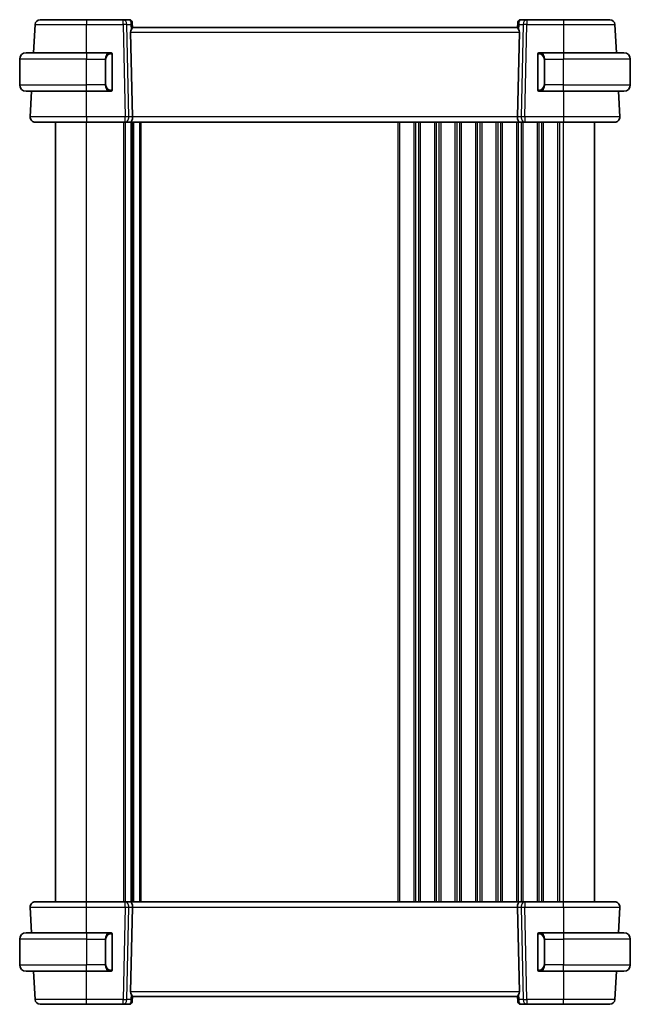
# Model space of a CAD drawing. Units: millimetres. Extents: x 0 to 5905, y 0 to 1124.
# Drawn here: x 1992 to 2111, y 681 to 873 of the extents above; entities that cross this region are included whole.
import ezdxf

# ---------------------------------------------------------------- set-up
doc = ezdxf.new("R2010")
doc.units = ezdxf.units.MM
doc.layers.add('Visible (ISO)', color=7, linetype='Continuous', lineweight=35)
doc.layers.add('Visible Narrow (ISO)', color=7, linetype='Continuous', lineweight=25)

msp = doc.modelspace()

# ---------------------------------------------------------------- linework, layer by layer
at = {"layer": 'Visible (ISO)'}
for p, q in [((1995.3884, 871.7573), (1995.1, 866.2549)), ((2012.5627, 872.7049), (2005.3901, 872.7049)), ((2013.8005, 872.7049), (2012.5627, 872.7049)), ((2014.2986, 872.2485), (2014.3099, 872.1197)), ((2014.3099, 872.1197), (2014.3907, 871.196)), ((2089.4699, 872.1197), (2089.3891, 871.196)), ((2089.4699, 872.1197), (2089.4812, 872.2485)), ((2091.2171, 872.7049), (2089.9793, 872.7049)), ((2098.3897, 872.7049), (2091.2171, 872.7049)), ((2108.6798, 866.2549), (2108.3914, 871.7573)), ((2014.0089, 870.2573), (2014.3671, 853.7573)), ((2089.3899, 871.2049), (2014.3899, 871.2049)), ((2089.7709, 870.2573), (2089.4128, 853.7573)), ((1993.6399, 866.2549), (2005.3899, 866.2549)), ((2010.0945, 866.2549), (2005.3899, 866.2549)), ((2098.3899, 866.2549), (2093.6854, 866.2549)), ((2098.3899, 866.2549), (2110.1399, 866.2549)), ((1992.3899, 860.0049), (1992.3899, 865.0049)), ((2010.3899, 859.128), (2010.3899, 865.8819)), ((2093.3899, 865.8819), (2093.3899, 859.128)), ((2111.3899, 860.0049), (2111.3899, 865.0049)), ((2005.3899, 858.7549), (1993.6399, 858.7549)), ((1994.707, 858.7549), (1994.4451, 853.7573)), ((2005.3899, 858.7549), (2010.0945, 858.7549)), ((2093.6854, 858.7549), (2098.3899, 858.7549)), ((2110.1399, 858.7549), (2098.3899, 858.7549)), ((2109.3348, 853.7573), (2109.0728, 858.7549)), ((1999.3899, 700.7049), (1999.3899, 852.7049)), ((2005.3892, 852.7049), (2012.9534, 852.7049)), ((2012.9534, 852.7049), (2013.9534, 852.7049)), ((2089.8264, 852.7049), (2013.9534, 852.7049)), ((2014.3899, 700.7049), (2014.3899, 852.7049)), ((2014.3899, 700.7049), (2014.3899, 852.7049)), ((2089.8264, 852.7049), (2090.8264, 852.7049)), ((2090.8264, 852.7049), (2098.3907, 852.7049)), ((2104.3899, 700.7049), (2104.3899, 852.7049)), ((1994.4451, 699.6526), (1994.707, 694.6549)), ((2012.9534, 700.7049), (2005.3892, 700.7049)), ((2013.9534, 700.7049), (2012.9534, 700.7049)), ((2013.9534, 700.7049), (2089.8264, 700.7049)), ((2014.0089, 683.1526), (2014.3671, 699.6526)), ((2089.7709, 683.1526), (2089.4128, 699.6526)), ((2090.8264, 700.7049), (2089.8264, 700.7049)), ((2098.3907, 700.7049), (2090.8264, 700.7049)), ((2109.0728, 694.6549), (2109.3348, 699.6526)), ((1992.3899, 693.4049), (1992.3899, 688.4049)), ((1993.6399, 694.6549), (2005.3899, 694.6549)), ((2010.0945, 694.6549), (2005.3899, 694.6549)), ((2010.3899, 687.528), (2010.3899, 694.2819)), ((2093.3899, 694.2819), (2093.3899, 687.528)), ((2098.3899, 694.6549), (2093.6854, 694.6549)), ((2098.3899, 694.6549), (2110.1399, 694.6549)), ((2111.3899, 693.4049), (2111.3899, 688.4049)), ((2005.3899, 687.1549), (1993.6399, 687.1549)), ((1995.1, 687.1549), (1995.3884, 681.6526)), ((2005.3899, 687.1549), (2010.0945, 687.1549)), ((2093.6854, 687.1549), (2098.3899, 687.1549)), ((2110.1399, 687.1549), (2098.3899, 687.1549)), ((2108.3914, 681.6526), (2108.6798, 687.1549)), ((2014.3099, 681.2902), (2014.3907, 682.2139)), ((2014.3899, 682.2049), (2089.3899, 682.2049)), ((2089.4699, 681.2902), (2089.3891, 682.2139)), ((2005.3901, 680.7049), (2012.5627, 680.7049)), ((2012.5627, 680.7049), (2013.8005, 680.7049)), ((2014.3099, 681.2902), (2014.2986, 681.1614)), ((2089.4812, 681.1614), (2089.4699, 681.2902)), ((2089.9793, 680.7049), (2091.2171, 680.7049)), ((2091.2171, 680.7049), (2098.3897, 680.7049))]:
    msp.add_line(p, q, dxfattribs=at)
for centre, radius, start, end in [((1996.387, 871.7049), 1, 90, 177), ((2013.8005, 872.2049), 0.5, 5, 90), ((2089.9793, 872.2049), 0.5, 90, 175), ((2107.3928, 871.7049), 1, 3, 90), ((1993.6399, 865.0049), 1.25, 90, 180), ((2010.1899, 866.0549), 0.2, 0, 90), ((2093.5899, 866.0549), 0.2, 90, 180), ((2110.1399, 865.0049), 1.25, 0, 90), ((1993.6399, 860.0049), 1.25, 180, 270), ((2010.1899, 858.9549), 0.2, 270, 0), ((2093.5899, 858.9549), 0.2, 180, 270), ((2110.1399, 860.0049), 1.25, 270, 0), ((1995.4437, 853.7049), 1, 177, 270), ((2108.3361, 853.7049), 1, 270, 3), ((1995.4437, 699.7049), 1, 90, 183), ((2108.3361, 699.7049), 1, 357, 90), ((1993.6399, 693.4049), 1.25, 90, 180), ((2010.1899, 694.4549), 0.2, 0, 90), ((2093.5899, 694.4549), 0.2, 90, 180), ((2110.1399, 693.4049), 1.25, 0, 90), ((1993.6399, 688.4049), 1.25, 180, 270), ((2110.1399, 688.4049), 1.25, 270, 0), ((2010.1899, 687.3549), 0.2, 270, 0), ((2093.5899, 687.3549), 0.2, 180, 270), ((1996.387, 681.7049), 1, 183, 270), ((2107.3928, 681.7049), 1, 270, 357), ((2013.8005, 681.2049), 0.5, 270, 355), ((2089.9793, 681.2049), 0.5, 185, 270)]:
    msp.add_arc(centre, radius, start, end, dxfattribs=at)
for centre, major_axis, ratio, start_param, end_param in [((2015.0114, 870.2049), (-0.7473, 0.7201), 0.92857991, 0.22028535, 0.75155873), ((2088.7684, 870.2049), (-0.7473, -0.7201), 0.92857991, 2.39003387, 2.92130725), ((2013.9534, 853.7049), (0, -1), 0.41421356, 0, 1.6231562), ((2089.8264, 853.7049), (0, 1), 0.41421357, 1.51843645, 3.14159265), ((2013.9534, 699.7049), (0, -1), 0.41421356, 1.51843645, 3.14159265), ((2089.8264, 699.7049), (0, 1), 0.41421357, 0, 1.6231562), ((2015.0114, 683.2049), (0.7473, 0.7201), 0.92857991, 2.39003392, 2.9213073), ((2088.7684, 683.2049), (0.7473, -0.7201), 0.92857991, 0.22028541, 0.75155879)]:
    msp.add_ellipse(centre, major_axis=major_axis, ratio=ratio, start_param=start_param, end_param=end_param, dxfattribs=at)
for points, knots in [([(2005.3901, 872.7049), (2004.3772, 872.7049), (2003.3643, 872.7049), (2001.125, 872.7049), (1999.9463, 872.7049), (1997.9766, 872.7049), (1997.2148, 872.7049), (1996.5231, 872.7049), (1996.387, 872.7049), (1996.387, 872.7049)], [-0.78539799, -0.78539799, -0.78539799, -0.78539799, -0.44784112, -0.44784112, 0.00539973, 0.00539973, 0.48539868, 0.48539868, 0.78539799, 0.78539799, 0.78539799, 0.78539799]), ([(2107.3928, 872.7049), (2107.3928, 872.7049), (2107.2202, 872.7049), (2106.4342, 872.7049), (2105.6884, 872.7049), (2103.6973, 872.7049), (2102.4265, 872.7049), (2100.1902, 872.7049), (2099.29, 872.7049), (2098.3897, 872.7049)], [-0.78539799, -0.78539799, -0.78539799, -0.78539799, -0.44784112, -0.44784112, 0.00539973, 0.00539973, 0.48539868, 0.48539868, 0.78539799, 0.78539799, 0.78539799, 0.78539799]), ([(2014.1361, 870.756), (2014.1432, 870.7682), (2014.1503, 870.78), (2014.2076, 870.8756), (2014.2606, 870.9572), (2014.3435, 871.09), (2014.3733, 871.1409), (2014.3891, 871.1815), (2014.3912, 871.1901), (2014.3907, 871.196)], [0.3797471219, 0.3797471219, 0.3797471219, 0.3797471219, 0.3845079388, 0.3845079388, 0.4191014132, 0.4191014132, 0.4536948877, 0.4536948877, 0.4663146534, 0.4663146534, 0.4663146534, 0.4663146534]), ([(2089.3891, 871.196), (2089.3886, 871.1901), (2089.3907, 871.1815), (2089.4063, 871.1415), (2089.435, 871.0921), (2089.5154, 870.9632), (2089.5668, 870.884), (2089.6251, 870.7876), (2089.6344, 870.772), (2089.6437, 870.756)], [0.7831655842, 0.7831655842, 0.7831655842, 0.7831655842, 0.7957694984, 0.7957694984, 0.8296099292, 0.8296099292, 0.86345036, 0.86345036, 0.8696971895, 0.8696971895, 0.8696971895, 0.8696971895]), ([(2010.3899, 865.8819), (2010.3899, 865.951), (2010.3899, 866.0432), (2010.3899, 866.0531), (2010.3899, 866.0548), (2010.3899, 866.0549), (2010.3899, 866.0549)], [0, 0, 0, 0, 0.85253061, 0.85253061, 0.85253061, 1, 1, 1, 1]), ([(2093.3899, 865.8754), (2093.3899, 865.8755), (2093.3899, 865.8755), (2093.3899, 865.8757), (2093.3899, 865.8759), (2093.3899, 865.8796), (2093.3899, 865.883), (2093.3899, 865.8912), (2093.3899, 865.8958), (2093.3899, 865.917), (2093.3899, 865.9336), (2093.3899, 865.9645), (2093.3899, 865.979), (2093.3899, 866.0064), (2093.3899, 866.0193), (2093.3899, 866.0416), (2093.3899, 866.0495), (2093.3899, 866.054), (2093.3899, 866.0546), (2093.3899, 866.0549), (2093.3899, 866.0549), (2093.3899, 866.0549), (2093.3899, 866.0549), (2093.3899, 866.0549), (2093.3899, 866.0549), (2093.3899, 866.0549), (2093.3899, 866.0549), (2093.3899, 866.055), (2093.3899, 866.055), (2093.3899, 866.055), (2093.3899, 866.055), (2093.3899, 866.0552), (2093.3899, 866.0553), (2093.3899, 866.0555), (2093.3899, 866.0556), (2093.3899, 866.0562), (2093.3899, 866.0566), (2093.3899, 866.0581), (2093.39, 866.0593), (2093.3901, 866.0641), (2093.3903, 866.0676), (2093.391, 866.0765), (2093.3917, 866.0819), (2093.3945, 866.0992), (2093.3976, 866.1111), (2093.4029, 866.1259), (2093.4041, 866.1291), (2093.4075, 866.1372), (2093.4097, 866.1419), (2093.4158, 866.1536), (2093.4198, 866.1604), (2093.4302, 866.1758), (2093.4369, 866.1842), (2093.4515, 866.1997), (2093.4594, 866.2069), (2093.4849, 866.2265), (2093.5044, 866.237), (2093.535, 866.2476), (2093.5457, 866.2503), (2093.5675, 866.254), (2093.5787, 866.2549), (2093.5899, 866.2549)], [0, 0, 0, 0, 0.0000183758, 0.0000183758, 0.0000673813, 0.0000673813, 0.001112746, 0.001112746, 0.0025068586, 0.0025068586, 0.0074550634, 0.0074550634, 0.0122600937, 0.0122600937, 0.0176165872, 0.0176165872, 0.0243523515, 0.0243523515, 0.0267860011, 0.0267860011, 0.0275960403, 0.0275960403, 0.0278660407, 0.0278660407, 0.0280460407, 0.0280460407, 0.0281660469, 0.0281660469, 0.0282060995, 0.0282060995, 0.0282397495, 0.0282397495, 0.0282655755, 0.0282655755, 0.0283056616, 0.0283056616, 0.0284249467, 0.0284249467, 0.0287825224, 0.0287825224, 0.0298557441, 0.0298557441, 0.031468324, 0.031468324, 0.0351313727, 0.0351313727, 0.0361794568, 0.0361794568, 0.0377522595, 0.0377522595, 0.0401137581, 0.0401137581, 0.0433166029, 0.0433166029, 0.0465131367, 0.0465131367, 0.0529705665, 0.0529705665, 0.0562409249, 0.0562409249, 0.0596030781, 0.0596030781, 0.0596030781, 0.0596030781]), ([(2093.3899, 866.0549), (2093.3899, 866.0549), (2093.3899, 865.9946), (2093.3899, 865.9193), (2093.3899, 865.9064), (2093.3899, 865.8937), (2093.3899, 865.8819)], [0, 0, 0, 0, 0.85378669, 0.85378669, 0.85378669, 1, 1, 1, 1]), ([(2010.3899, 858.9549), (2010.3899, 858.9549), (2010.3899, 859.0153), (2010.3899, 859.0906), (2010.3899, 859.1035), (2010.3899, 859.1162), (2010.3899, 859.128)], [0, 0, 0, 0, 0.85378669, 0.85378669, 0.85378669, 1, 1, 1, 1]), ([(2093.5899, 858.7549), (2093.5832, 858.7549), (2093.5765, 858.7553), (2093.5487, 858.7581), (2093.5276, 858.7637), (2093.4886, 858.7812), (2093.4702, 858.7933), (2093.4465, 858.8151), (2093.4392, 858.823), (2093.4265, 858.8392), (2093.421, 858.8474), (2093.4129, 858.8616), (2093.4099, 858.8675), (2093.4055, 858.8775), (2093.4038, 858.8815), (2093.3986, 858.8957), (2093.3957, 858.9062), (2093.392, 858.925), (2093.3909, 858.9336), (2093.3901, 858.9448), (2093.39, 858.9476), (2093.3899, 858.9514), (2093.3899, 858.9523), (2093.3899, 858.9535), (2093.3899, 858.9538), (2093.3899, 858.9543), (2093.3899, 858.9544), (2093.3899, 858.9546), (2093.3899, 858.9547), (2093.3899, 858.955), (2093.3899, 858.9549), (2093.3899, 858.9549), (2093.3899, 858.9549), (2093.3899, 858.9549), (2093.3899, 858.9549), (2093.3899, 858.9549), (2093.3899, 858.9549), (2093.3899, 858.955), (2093.3899, 858.955), (2093.3899, 858.955), (2093.3899, 858.955), (2093.3899, 858.9553), (2093.3899, 858.9559), (2093.3899, 858.9603), (2093.3899, 858.9691), (2093.3899, 858.9926), (2093.3899, 859.0058), (2093.3899, 859.0341), (2093.3899, 859.0493), (2093.3899, 859.0803), (2093.3899, 859.0964), (2093.3899, 859.1175), (2093.3899, 859.1225), (2093.3899, 859.1293), (2093.3899, 859.1312), (2093.3899, 859.1334), (2093.3899, 859.1338), (2093.3899, 859.1342), (2093.3899, 859.1343), (2093.3899, 859.1343)], [0, 0, 0, 0, 0.0020139105, 0.0020139105, 0.0083836051, 0.0083836051, 0.0148409985, 0.0148409985, 0.018039581, 0.018039581, 0.0209957385, 0.0209957385, 0.0229635033, 0.0229635033, 0.0242744624, 0.0242744624, 0.0275031536, 0.0275031536, 0.0300599371, 0.0300599371, 0.0309068233, 0.0309068233, 0.0311890423, 0.0311890423, 0.0312831962, 0.0312831962, 0.0313233375, 0.0313233375, 0.0313437353, 0.0313437353, 0.0314084064, 0.0314084064, 0.0314484084, 0.0314484084, 0.0315684094, 0.0315684094, 0.0317484094, 0.0317484094, 0.0320184098, 0.0320184098, 0.0328284442, 0.0328284442, 0.0352617811, 0.0352617811, 0.0421954015, 0.0421954015, 0.0476812165, 0.0476812165, 0.0525534023, 0.0525534023, 0.057367865, 0.057367865, 0.0588684163, 0.0588684163, 0.0594310323, 0.0594310323, 0.059536543, 0.059536543, 0.0595563221, 0.0595563221, 0.0595563221, 0.0595563221]), ([(2093.3899, 859.128), (2093.3899, 859.0589), (2093.3899, 858.9667), (2093.3899, 858.9568), (2093.3899, 858.9551), (2093.3899, 858.9549), (2093.3899, 858.9549)], [0, 0, 0, 0, 0.85253061, 0.85253061, 0.85253061, 1, 1, 1, 1]), ([(1995.4437, 852.7049), (1995.4437, 852.7049), (1995.594, 852.7049), (1996.3581, 852.7049), (1997.1997, 852.7049), (1999.4787, 852.7049), (2000.935, 852.7049), (2003.4446, 852.7049), (2004.4169, 852.7049), (2005.3892, 852.7049)], [-0.78539795, -0.78539795, -0.78539795, -0.78539795, -0.48539865, -0.48539865, -0.00539972, -0.00539972, 0.4921034, 0.4921034, 0.78539795, 0.78539795, 0.78539795, 0.78539795]), ([(2098.3907, 852.7049), (2099.3852, 852.7049), (2100.3796, 852.7049), (2102.8499, 852.7049), (2104.2538, 852.7049), (2106.5576, 852.7049), (2107.4346, 852.7049), (2108.1925, 852.7049), (2108.3361, 852.7049), (2108.3361, 852.7049)], [-0.78539795, -0.78539795, -0.78539795, -0.78539795, -0.48539865, -0.48539865, -0.00539972, -0.00539972, 0.4921034, 0.4921034, 0.78539795, 0.78539795, 0.78539795, 0.78539795]), ([(2005.3892, 700.7049), (2004.3946, 700.7049), (2003.4002, 700.7049), (2000.9299, 700.7049), (1999.526, 700.7049), (1997.2222, 700.7049), (1996.3452, 700.7049), (1995.5873, 700.7049), (1995.4437, 700.7049), (1995.4437, 700.7049)], [-0.78539795, -0.78539795, -0.78539795, -0.78539795, -0.48539865, -0.48539865, -0.00539972, -0.00539972, 0.4921034, 0.4921034, 0.78539795, 0.78539795, 0.78539795, 0.78539795]), ([(2108.3361, 700.7049), (2108.3361, 700.7049), (2108.1858, 700.7049), (2107.4217, 700.7049), (2106.5801, 700.7049), (2104.3011, 700.7049), (2102.8448, 700.7049), (2100.3352, 700.7049), (2099.3629, 700.7049), (2098.3907, 700.7049)], [-0.78539795, -0.78539795, -0.78539795, -0.78539795, -0.48539865, -0.48539865, -0.00539972, -0.00539972, 0.4921034, 0.4921034, 0.78539795, 0.78539795, 0.78539795, 0.78539795]), ([(2010.3899, 694.2819), (2010.3899, 694.351), (2010.3899, 694.4432), (2010.3899, 694.4531), (2010.3899, 694.4548), (2010.3899, 694.4549), (2010.3899, 694.4549)], [0, 0, 0, 0, 0.85253061, 0.85253061, 0.85253061, 1, 1, 1, 1]), ([(2093.3899, 694.2755), (2093.3899, 694.2755), (2093.3899, 694.2756), (2093.3899, 694.2759), (2093.3899, 694.2761), (2093.3899, 694.2767), (2093.3899, 694.277), (2093.3899, 694.2808), (2093.3899, 694.2842), (2093.3899, 694.2923), (2093.3899, 694.2969), (2093.3899, 694.318), (2093.3899, 694.3346), (2093.3899, 694.3655), (2093.3899, 694.3801), (2093.3899, 694.4065), (2093.3899, 694.4186), (2093.3899, 694.44), (2093.3899, 694.448), (2093.3899, 694.4535), (2093.3899, 694.4544), (2093.3899, 694.4548), (2093.3899, 694.4549), (2093.3899, 694.4549), (2093.3899, 694.4549), (2093.3899, 694.4549), (2093.3899, 694.4549), (2093.3899, 694.4549), (2093.3899, 694.4549), (2093.3899, 694.455), (2093.3899, 694.455), (2093.3899, 694.455), (2093.3899, 694.455), (2093.3899, 694.4552), (2093.3899, 694.4553), (2093.3899, 694.4556), (2093.3899, 694.4557), (2093.3899, 694.4564), (2093.3899, 694.4568), (2093.3899, 694.4587), (2093.39, 694.46), (2093.3901, 694.4656), (2093.3904, 694.4697), (2093.3914, 694.4801), (2093.3923, 694.4864), (2093.3956, 694.5037), (2093.3987, 694.5147), (2093.4044, 694.5298), (2093.4062, 694.5341), (2093.411, 694.5447), (2093.4143, 694.5509), (2093.4233, 694.5661), (2093.4294, 694.5747), (2093.443, 694.591), (2093.4504, 694.5987), (2093.4747, 694.6198), (2093.4935, 694.6315), (2093.533, 694.6478), (2093.5542, 694.6529), (2093.5802, 694.6548), (2093.5851, 694.6549), (2093.5899, 694.6549)], [0, 0, 0, 0, 0.0000136312, 0.0000136312, 0.0000863417, 0.0000863417, 0.0001832811, 0.0001832811, 0.001217226, 0.001217226, 0.0025961376, 0.0025961376, 0.0075533337, 0.0075533337, 0.0123785716, 0.0123785716, 0.0174101876, 0.0174101876, 0.0237378795, 0.0237378795, 0.0265602744, 0.0265602744, 0.0274989637, 0.0274989637, 0.0278118353, 0.0278118353, 0.0280204159, 0.0280204159, 0.0281594738, 0.0281594738, 0.0282058777, 0.0282058777, 0.0282439253, 0.0282439253, 0.0282735183, 0.0282735183, 0.028319941, 0.028319941, 0.0284590692, 0.0284590692, 0.0288762526, 0.0288762526, 0.0301286853, 0.0301286853, 0.0320124766, 0.0320124766, 0.0354301873, 0.0354301873, 0.0368327884, 0.0368327884, 0.0389383152, 0.0389383152, 0.0421021391, 0.0421021391, 0.0452990079, 0.0452990079, 0.0517564317, 0.0517564317, 0.0581261253, 0.0581261253, 0.0595841206, 0.0595841206, 0.0595841206, 0.0595841206]), ([(2093.3899, 694.4549), (2093.3899, 694.4549), (2093.3899, 694.3946), (2093.3899, 694.3193), (2093.3899, 694.3064), (2093.3899, 694.2937), (2093.3899, 694.2819)], [0, 0, 0, 0, 0.85378669, 0.85378669, 0.85378669, 1, 1, 1, 1]), ([(2010.3899, 687.3549), (2010.3899, 687.3549), (2010.3899, 687.4153), (2010.3899, 687.4906), (2010.3899, 687.5035), (2010.3899, 687.5162), (2010.3899, 687.528)], [0, 0, 0, 0, 0.85378669, 0.85378669, 0.85378669, 1, 1, 1, 1]), ([(2093.5899, 687.1549), (2093.5832, 687.1549), (2093.5765, 687.1553), (2093.5487, 687.1581), (2093.5276, 687.1637), (2093.4886, 687.1812), (2093.4702, 687.1933), (2093.4465, 687.2151), (2093.4392, 687.223), (2093.4265, 687.2392), (2093.421, 687.2474), (2093.4129, 687.2616), (2093.4099, 687.2675), (2093.4055, 687.2775), (2093.4038, 687.2815), (2093.3986, 687.2957), (2093.3957, 687.3062), (2093.392, 687.325), (2093.3909, 687.3336), (2093.3901, 687.3448), (2093.39, 687.3476), (2093.3899, 687.3514), (2093.3899, 687.3523), (2093.3899, 687.3535), (2093.3899, 687.3538), (2093.3899, 687.3543), (2093.3899, 687.3544), (2093.3899, 687.3546), (2093.3899, 687.3547), (2093.3899, 687.355), (2093.3899, 687.3549), (2093.3899, 687.3549), (2093.3899, 687.3549), (2093.3899, 687.3549), (2093.3899, 687.3549), (2093.3899, 687.3549), (2093.3899, 687.3549), (2093.3899, 687.355), (2093.3899, 687.355), (2093.3899, 687.355), (2093.3899, 687.355), (2093.3899, 687.3551), (2093.3899, 687.3552), (2093.3899, 687.3561), (2093.3899, 687.3579), (2093.3899, 687.3661), (2093.3899, 687.3747), (2093.3899, 687.3952), (2093.3899, 687.4068), (2093.3899, 687.433), (2093.3899, 687.4481), (2093.3899, 687.479), (2093.3899, 687.4951), (2093.3899, 687.516), (2093.3899, 687.521), (2093.3899, 687.5278), (2093.3899, 687.5296), (2093.3899, 687.5322), (2093.3899, 687.5329), (2093.3899, 687.5338), (2093.3899, 687.5341), (2093.3899, 687.5343)], [0, 0, 0, 0, 0.002013911, 0.002013911, 0.0083836056, 0.0083836056, 0.014840999, 0.014840999, 0.0180395815, 0.0180395815, 0.0209957386, 0.0209957386, 0.0229635031, 0.0229635031, 0.0242744621, 0.0242744621, 0.027503153, 0.027503153, 0.0300599369, 0.0300599369, 0.0309068232, 0.0309068232, 0.0311890422, 0.0311890422, 0.0312831962, 0.0312831962, 0.0313233375, 0.0313233375, 0.0313437353, 0.0313437353, 0.0314084064, 0.0314084064, 0.0314484084, 0.0314484084, 0.0315684094, 0.0315684094, 0.0317484094, 0.0317484094, 0.0320184098, 0.0320184098, 0.0324234131, 0.0324234131, 0.033638648, 0.033638648, 0.0373019689, 0.0373019689, 0.0428240451, 0.0428240451, 0.047581764, 0.047581764, 0.0524701542, 0.0524701542, 0.0572672622, 0.0572672622, 0.0587494778, 0.0587494778, 0.0593051844, 0.0593051844, 0.0595135836, 0.0595135836, 0.0595917433, 0.0595917433, 0.0595917433, 0.0595917433]), ([(2093.3899, 687.528), (2093.3899, 687.4589), (2093.3899, 687.3667), (2093.3899, 687.3568), (2093.3899, 687.3551), (2093.3899, 687.3549), (2093.3899, 687.3549)], [0, 0, 0, 0, 0.85253061, 0.85253061, 0.85253061, 1, 1, 1, 1]), ([(2014.3907, 682.2139), (2014.3912, 682.2198), (2014.3891, 682.2284), (2014.3736, 682.2684), (2014.3448, 682.3178), (2014.2644, 682.4467), (2014.213, 682.5259), (2014.1547, 682.6223), (2014.1455, 682.6379), (2014.1361, 682.6539)], [0.7831655842, 0.7831655842, 0.7831655842, 0.7831655842, 0.7957694984, 0.7957694984, 0.8296099292, 0.8296099292, 0.86345036, 0.86345036, 0.8696971895, 0.8696971895, 0.8696971895, 0.8696971895]), ([(2089.6437, 682.6539), (2089.6366, 682.6417), (2089.6296, 682.6299), (2089.5722, 682.5343), (2089.5193, 682.4527), (2089.4363, 682.3199), (2089.4065, 682.269), (2089.3907, 682.2284), (2089.3886, 682.2198), (2089.3891, 682.2139)], [0.3797471219, 0.3797471219, 0.3797471219, 0.3797471219, 0.3845079388, 0.3845079388, 0.4191014132, 0.4191014132, 0.4536948877, 0.4536948877, 0.4663146534, 0.4663146534, 0.4663146534, 0.4663146534]), ([(1996.387, 680.7049), (1996.387, 680.7049), (1996.5596, 680.7049), (1997.3456, 680.7049), (1998.0915, 680.7049), (2000.0825, 680.7049), (2001.3534, 680.7049), (2003.5896, 680.7049), (2004.4898, 680.7049), (2005.3901, 680.7049)], [-0.78539799, -0.78539799, -0.78539799, -0.78539799, -0.44784112, -0.44784112, 0.00539973, 0.00539973, 0.48539868, 0.48539868, 0.78539799, 0.78539799, 0.78539799, 0.78539799]), ([(2098.3897, 680.7049), (2099.4027, 680.7049), (2100.4155, 680.7049), (2102.6548, 680.7049), (2103.8335, 680.7049), (2105.8032, 680.7049), (2106.565, 680.7049), (2107.2567, 680.7049), (2107.3928, 680.7049), (2107.3928, 680.7049)], [-0.78539799, -0.78539799, -0.78539799, -0.78539799, -0.44784112, -0.44784112, 0.00539973, 0.00539973, 0.48539868, 0.48539868, 0.78539799, 0.78539799, 0.78539799, 0.78539799])]:
    msp.add_open_spline(points, degree=3, knots=knots, dxfattribs=at)
for points in [[(2010.0945, 866.2549), (2010.0966, 866.2549), (2010.0986, 866.2549), (2010.1004, 866.2549)], [(2010.1306, 866.2549), (2010.1192, 866.2549), (2010.1084, 866.2549), (2010.1008, 866.2549)], [(2010.1373, 866.2549), (2010.1418, 866.2549), (2010.1461, 866.2549), (2010.1503, 866.2549)], [(2010.1899, 866.2549), (2010.1899, 866.2549), (2010.166, 866.2549), (2010.1415, 866.2549)], [(2093.6383, 866.2549), (2093.6138, 866.2549), (2093.5899, 866.2549), (2093.5899, 866.2549)], [(2093.6295, 866.2549), (2093.6337, 866.2549), (2093.638, 866.2549), (2093.6425, 866.2549)], [(2093.6596, 866.2549), (2093.6563, 866.2549), (2093.6528, 866.2549), (2093.6492, 866.2549)], [(2093.6561, 866.2549), (2093.6653, 866.2549), (2093.6739, 866.2549), (2093.6854, 866.2549)], [(2010.1237, 858.7549), (2010.1145, 858.7549), (2010.1059, 858.7549), (2010.0945, 858.7549)], [(2010.1202, 858.7549), (2010.1236, 858.7549), (2010.127, 858.7549), (2010.1306, 858.7549)], [(2010.1503, 858.7549), (2010.1461, 858.7549), (2010.1418, 858.7549), (2010.1373, 858.7549)], [(2010.1415, 858.7549), (2010.166, 858.7549), (2010.1899, 858.7549), (2010.1899, 858.7549)], [(2093.5899, 858.7549), (2093.5899, 858.7549), (2093.6138, 858.7549), (2093.6383, 858.7549)], [(2093.6425, 858.7549), (2093.638, 858.7549), (2093.6337, 858.7549), (2093.6295, 858.7549)], [(2093.6492, 858.7549), (2093.6607, 858.7549), (2093.6714, 858.7549), (2093.679, 858.7549)], [(2093.6854, 858.7549), (2093.6832, 858.7549), (2093.6813, 858.755), (2093.6794, 858.755)], [(2010.0945, 694.6549), (2010.0966, 694.6549), (2010.0986, 694.6549), (2010.1004, 694.6549)], [(2010.1306, 694.6549), (2010.1192, 694.6549), (2010.1084, 694.6549), (2010.1008, 694.6549)], [(2010.1373, 694.6549), (2010.1418, 694.6549), (2010.1461, 694.6549), (2010.1503, 694.6549)], [(2010.1899, 694.6549), (2010.1899, 694.6549), (2010.166, 694.6549), (2010.1415, 694.6549)], [(2093.6383, 694.6549), (2093.6138, 694.6549), (2093.5899, 694.6549), (2093.5899, 694.6549)], [(2093.6295, 694.6549), (2093.6337, 694.6549), (2093.638, 694.6549), (2093.6425, 694.6549)], [(2093.6596, 694.6549), (2093.6563, 694.6549), (2093.6528, 694.6549), (2093.6492, 694.6549)], [(2093.6561, 694.6549), (2093.6653, 694.6549), (2093.6739, 694.6549), (2093.6854, 694.6549)], [(2010.1237, 687.1549), (2010.1145, 687.1549), (2010.1059, 687.1549), (2010.0945, 687.1549)], [(2010.1202, 687.1549), (2010.1236, 687.1549), (2010.127, 687.1549), (2010.1306, 687.1549)], [(2010.1503, 687.1549), (2010.1461, 687.1549), (2010.1418, 687.1549), (2010.1373, 687.1549)], [(2010.1415, 687.1549), (2010.166, 687.1549), (2010.1899, 687.1549), (2010.1899, 687.1549)], [(2093.5899, 687.1549), (2093.5899, 687.1549), (2093.6138, 687.1549), (2093.6383, 687.1549)], [(2093.6425, 687.1549), (2093.638, 687.1549), (2093.6337, 687.1549), (2093.6295, 687.1549)], [(2093.6492, 687.1549), (2093.6607, 687.1549), (2093.6714, 687.1549), (2093.679, 687.1549)], [(2093.6854, 687.1549), (2093.6832, 687.1549), (2093.6813, 687.155), (2093.6794, 687.155)]]:
    msp.add_open_spline(points, degree=3, dxfattribs=at)
at = {"layer": 'Visible Narrow (ISO)'}
for p, q in [((2005.3901, 872.7049), (2005.3901, 871.7573)), ((2005.3901, 871.7573), (2012.5627, 871.7573)), ((2005.3924, 866.2549), (2005.3901, 871.7573)), ((2012.5627, 871.7573), (2012.5627, 872.7049)), ((2012.5627, 871.7573), (2012.9534, 853.7573)), ((2013.2688, 871.7573), (2014.0485, 871.7573)), ((2013.6596, 853.7573), (2013.2688, 871.7573)), ((2014.0485, 871.7573), (2014.1361, 870.756)), ((2089.6437, 870.756), (2089.7313, 871.7573)), ((2089.7313, 871.7573), (2090.511, 871.7573)), ((2090.511, 871.7573), (2090.1203, 853.7573)), ((2090.8264, 853.7573), (2091.2171, 871.7573)), ((2091.2171, 872.7049), (2091.2171, 871.7573)), ((2091.2171, 871.7573), (2098.3897, 871.7573)), ((2098.3897, 871.7573), (2098.3875, 866.2549)), ((2098.3897, 872.7049), (2098.3897, 871.7573)), ((2014.0089, 870.2573), (2089.7709, 870.2573)), ((2005.3899, 866.2549), (2005.3899, 865.0049)), ((2098.3899, 866.2549), (2098.3899, 865.0049)), ((2005.3899, 865.0049), (1992.3899, 865.0049)), ((2005.3899, 865.0049), (2009.0571, 865.0049)), ((2005.3899, 860.0049), (2005.3899, 865.0049)), ((2009.0571, 865.0049), (2009.1985, 865.0049)), ((2009.0571, 865.0049), (2009.0571, 860.0049)), ((2009.1985, 860.0049), (2009.1985, 865.0049)), ((2010.3313, 865.8819), (2010.3899, 865.8819)), ((2010.3313, 865.8819), (2010.3313, 859.128)), ((2093.3899, 865.8819), (2093.4485, 865.8819)), ((2093.4485, 859.128), (2093.4485, 865.8819)), ((2094.7228, 865.0049), (2094.5813, 865.0049)), ((2094.5813, 865.0049), (2094.5813, 860.0049)), ((2094.7228, 860.0049), (2094.7228, 865.0049)), ((2094.7228, 865.0049), (2098.3899, 865.0049)), ((2111.3899, 865.0049), (2098.3899, 865.0049)), ((2098.3899, 860.0049), (2098.3899, 865.0049)), ((1992.3899, 860.0049), (2005.3899, 860.0049)), ((2005.3892, 853.7573), (2005.3869, 858.7549)), ((2009.0571, 860.0049), (2005.3899, 860.0049)), ((2005.3899, 858.7549), (2005.3899, 860.0049)), ((2009.0571, 860.0049), (2009.1985, 860.0049)), ((2010.3899, 859.128), (2010.3313, 859.128)), ((2093.4485, 859.128), (2093.3899, 859.128)), ((2094.7228, 860.0049), (2094.5813, 860.0049)), ((2098.3899, 860.0049), (2094.7228, 860.0049)), ((2098.3899, 858.7549), (2098.3899, 860.0049)), ((2098.3899, 860.0049), (2111.3899, 860.0049)), ((2098.393, 858.7549), (2098.3907, 853.7573)), ((2005.3892, 853.7573), (2005.3892, 852.7049)), ((2012.9534, 853.7573), (2005.3892, 853.7573)), ((2005.3899, 700.7049), (2005.3899, 852.7049)), ((2012.655, 700.7049), (2012.655, 852.7049)), ((2012.9534, 852.7049), (2012.9534, 853.7573)), ((2013.002, 700.7049), (2013.002, 852.7049)), ((2014.3671, 853.7573), (2013.6596, 853.7573)), ((2014.129, 700.7049), (2014.129, 852.7049)), ((2089.4128, 853.7573), (2014.3671, 853.7573)), ((2014.6508, 700.7049), (2014.6508, 852.7049)), ((2015.8267, 700.7049), (2015.8267, 852.7049)), ((2016.0422, 700.7049), (2016.0422, 852.7049)), ((2066.155, 700.7049), (2066.155, 852.7049)), ((2066.502, 700.7049), (2066.502, 852.7049)), ((2069.2779, 700.7049), (2069.2779, 852.7049)), ((2069.6248, 700.7049), (2069.6248, 852.7049)), ((2070.155, 700.7049), (2070.155, 852.7049)), ((2070.502, 700.7049), (2070.502, 852.7049)), ((2073.2779, 700.7049), (2073.2779, 852.7049)), ((2073.6248, 700.7049), (2073.6248, 852.7049)), ((2074.155, 700.7049), (2074.155, 852.7049)), ((2074.502, 700.7049), (2074.502, 852.7049)), ((2077.2779, 700.7049), (2077.2779, 852.7049)), ((2077.6248, 700.7049), (2077.6248, 852.7049)), ((2078.155, 700.7049), (2078.155, 852.7049)), ((2078.502, 700.7049), (2078.502, 852.7049)), ((2081.2779, 700.7049), (2081.2779, 852.7049)), ((2081.6248, 700.7049), (2081.6248, 852.7049)), ((2082.155, 700.7049), (2082.155, 852.7049)), ((2082.502, 700.7049), (2082.502, 852.7049)), ((2085.2779, 700.7049), (2085.2779, 852.7049)), ((2085.6248, 700.7049), (2085.6248, 852.7049)), ((2086.155, 700.7049), (2086.155, 852.7049)), ((2086.502, 700.7049), (2086.502, 852.7049)), ((2089.2779, 700.7049), (2089.2779, 852.7049)), ((2090.1203, 853.7573), (2089.4128, 853.7573)), ((2089.6248, 700.7049), (2089.6248, 852.7049)), ((2090.155, 700.7049), (2090.155, 852.7049)), ((2090.502, 700.7049), (2090.502, 852.7049)), ((2090.8264, 853.7573), (2090.8264, 852.7049)), ((2098.3907, 853.7573), (2090.8264, 853.7573)), ((2093.2779, 700.7049), (2093.2779, 852.7049)), ((2093.6248, 700.7049), (2093.6248, 852.7049)), ((2094.155, 700.7049), (2094.155, 852.7049)), ((2094.502, 700.7049), (2094.502, 852.7049)), ((2097.2779, 700.7049), (2097.2779, 852.7049)), ((2097.6248, 700.7049), (2097.6248, 852.7049)), ((2098.3899, 700.7049), (2098.3899, 852.7049)), ((2098.3907, 853.7573), (2098.3907, 852.7049)), ((2005.3869, 694.6549), (2005.3892, 699.6526)), ((2005.3892, 699.6526), (2005.3892, 700.7049)), ((2005.3892, 699.6526), (2012.9534, 699.6526)), ((2012.9534, 699.6526), (2012.5627, 681.6526)), ((2012.9534, 699.6526), (2012.9534, 700.7049)), ((2013.2688, 681.6526), (2013.6596, 699.6526)), ((2013.6596, 699.6526), (2014.3671, 699.6526)), ((2014.3671, 699.6526), (2089.4128, 699.6526)), ((2089.4128, 699.6526), (2090.1203, 699.6526)), ((2090.1203, 699.6526), (2090.511, 681.6526)), ((2090.8264, 700.7049), (2090.8264, 699.6526)), ((2091.2171, 681.6526), (2090.8264, 699.6526)), ((2090.8264, 699.6526), (2098.3907, 699.6526)), ((2098.3907, 699.6526), (2098.3907, 700.7049)), ((2098.3907, 699.6526), (2098.393, 694.6549)), ((2005.3899, 693.4049), (1992.3899, 693.4049)), ((2005.3899, 694.6549), (2005.3899, 693.4049)), ((2005.3899, 693.4049), (2009.0571, 693.4049)), ((2005.3899, 693.4049), (2005.3899, 688.4049)), ((2009.0571, 693.4049), (2009.1985, 693.4049)), ((2009.0571, 693.4049), (2009.0571, 688.4049)), ((2009.1985, 688.4049), (2009.1985, 693.4049)), ((2010.3313, 694.2819), (2010.3899, 694.2819)), ((2010.3313, 694.2819), (2010.3313, 687.528)), ((2093.3899, 694.2819), (2093.4485, 694.2819)), ((2093.4485, 687.528), (2093.4485, 694.2819)), ((2094.7228, 693.4049), (2094.5813, 693.4049)), ((2094.5813, 693.4049), (2094.5813, 688.4049)), ((2094.7228, 693.4049), (2098.3899, 693.4049)), ((2094.7228, 688.4049), (2094.7228, 693.4049)), ((2098.3899, 694.6549), (2098.3899, 693.4049)), ((2111.3899, 693.4049), (2098.3899, 693.4049)), ((2098.3899, 693.4049), (2098.3899, 688.4049)), ((1992.3899, 688.4049), (2005.3899, 688.4049)), ((2009.0571, 688.4049), (2005.3899, 688.4049)), ((2005.3899, 687.1549), (2005.3899, 688.4049)), ((2009.0571, 688.4049), (2009.1985, 688.4049)), ((2010.3899, 687.528), (2010.3313, 687.528)), ((2093.4485, 687.528), (2093.3899, 687.528)), ((2094.7228, 688.4049), (2094.5813, 688.4049)), ((2098.3899, 688.4049), (2094.7228, 688.4049)), ((2098.3899, 687.1549), (2098.3899, 688.4049)), ((2098.3899, 688.4049), (2111.3899, 688.4049)), ((2005.3901, 681.6526), (2005.3924, 687.1549)), ((2098.3875, 687.1549), (2098.3897, 681.6526)), ((2005.3901, 680.7049), (2005.3901, 681.6526)), ((2012.5627, 681.6526), (2005.3901, 681.6526)), ((2012.5627, 680.7049), (2012.5627, 681.6526)), ((2014.0485, 681.6526), (2013.2688, 681.6526)), ((2089.7709, 683.1526), (2014.0089, 683.1526)), ((2014.1361, 682.6539), (2014.0485, 681.6526)), ((2089.7313, 681.6526), (2089.6437, 682.6539)), ((2090.511, 681.6526), (2089.7313, 681.6526)), ((2091.2171, 681.6526), (2091.2171, 680.7049)), ((2098.3897, 681.6526), (2091.2171, 681.6526)), ((2098.3897, 680.7049), (2098.3897, 681.6526))]:
    msp.add_line(p, q, dxfattribs=at)
for centre, start, end in [((2010.2485, 865.0049), 95.978249, 180), ((2093.5313, 865.0049), 0, 84.021752), ((2010.2485, 860.0049), 180, 264.021751), ((2093.5313, 860.0049), 275.978248, 0), ((2010.2485, 693.4049), 95.978249, 180), ((2093.5313, 693.4049), 0, 84.021752), ((2010.2485, 688.4049), 180, 264.021751), ((2093.5313, 688.4049), 275.978248, 0)]:
    msp.add_arc(centre, 1.05, start, end, dxfattribs=at)
for centre, major_axis, ratio, start_param, end_param in [((2012.5627, 871.7049), (0, 1), 0.70710678, 4.76474886, 6.28318531), ((2012.5627, 871.7049), (0.9998, 0.0217), 0.05232366, 0.78539752, 1.56966049), ((2013.8443, 871.7049), (0.05, -0.9998), 0.35278212, 2.38964384, 3.12396315), ((2013.3423, 871.7049), (0.5243, 0.952), 0.58409832, 5.07598071, 5.86009785), ((2013.3423, 871.7049), (-0.9581, -0.4503), 0.30601484, 2.24552318, 3.02964031), ((2013.8118, 872.0761), (0.4981, 0.0436), 0.82744061, 0, 1.00426193), ((2090.4375, 871.7049), (-0.9581, 0.4503), 0.30601484, 0.11195234, 0.89606947), ((2089.968, 872.0761), (-0.4981, 0.0436), 0.82744061, 5.27892337, 6.2831853), ((2090.4375, 871.7049), (-0.5243, 0.952), 0.58409833, 0.42308746, 1.20720459), ((2089.9356, 871.7049), (0.05, 0.9998), 0.35278212, 0.0176295, 0.75194882), ((2091.2171, 871.7049), (0, 1), 0.70710678, 0, 1.51843645), ((2091.2171, 871.7049), (0.9998, -0.0217), 0.05232366, 1.57193217, 2.35619514), ((2010.1071, 865.0049), (0, -1.25), 0.84, 3.24593277, 4.71238898), ((2009.9977, 866.0492), (-0.0208, 0.1989), 0.70517612, 4.63867644, 6.13576022), ((2093.7821, 866.0492), (0.0208, 0.1989), 0.70517612, 0.14742509, 1.64450887), ((2093.6728, 865.0049), (0, 1.25), 0.84, 4.71238898, 6.17884519), ((2010.1071, 860.0049), (0, -1.25), 0.84, 4.71238898, 6.17884519), ((2009.9977, 858.9607), (-0.0208, -0.1989), 0.70517612, 0.14742509, 1.64450887), ((2093.7821, 858.9607), (0.0208, -0.1989), 0.70517612, 4.63867644, 6.13576022), ((2093.6728, 860.0049), (0, 1.25), 0.84, 3.24593277, 4.71238898), ((2012.9534, 853.7049), (-0.9998, -0.0217), 0.05232366, 3.92699018, 4.71125314), ((2012.9534, 853.7049), (0, -1), 0.70710678, 0, 1.6231562), ((2090.8264, 853.7049), (0, -1), 0.70710678, 4.6600291, 6.28318531), ((2090.8264, 853.7049), (-0.9998, 0.0217), 0.05232366, 4.71352483, 5.49778779), ((2012.9534, 699.7049), (0, 1), 0.70710678, 4.6600291, 6.28318531), ((2012.9534, 699.7049), (0.9998, -0.0217), 0.05232366, 4.71352482, 5.49778778), ((2090.8264, 699.7049), (0, 1), 0.70710678, 0, 1.6231562), ((2090.8264, 699.7049), (0.9998, 0.0217), 0.05232366, 3.92699017, 4.71125313), ((2010.1071, 693.4049), (0, -1.25), 0.84, 3.24593277, 4.71238898), ((2009.9977, 694.4492), (-0.0208, 0.1989), 0.70517612, 4.63867644, 6.13576022), ((2093.7821, 694.4492), (0.0208, 0.1989), 0.70517612, 0.14742509, 1.64450887), ((2093.6728, 693.4049), (0, 1.25), 0.84, 4.71238898, 6.17884519), ((2010.1071, 688.4049), (0, -1.25), 0.84, 4.71238898, 6.17884519), ((2009.9977, 687.3607), (-0.0208, -0.1989), 0.70517612, 0.14742509, 1.64450887), ((2093.7821, 687.3607), (0.0208, -0.1989), 0.70517612, 4.63867644, 6.13576022), ((2093.6728, 688.4049), (0, 1.25), 0.84, 3.24593277, 4.71238898), ((2012.5627, 681.7049), (-0.9998, 0.0217), 0.05232366, 1.57193217, 2.35619513), ((2012.5627, 681.7049), (0, -1), 0.70710678, 0, 1.51843645), ((2013.3423, 681.7049), (0.9581, -0.4503), 0.30601484, 0.11195234, 0.89606947), ((2013.3423, 681.7049), (0.5243, -0.952), 0.58409832, 0.42308746, 1.20720459), ((2090.4375, 681.7049), (0.9581, 0.4503), 0.30601484, 2.24552319, 3.02964032), ((2090.4375, 681.7049), (-0.5243, -0.952), 0.58409833, 5.07598072, 5.86009785), ((2091.2171, 681.7049), (0, -1), 0.70710678, 4.76474886, 6.28318531), ((2091.2171, 681.7049), (-0.9998, -0.0217), 0.05232366, 0.78539751, 1.56966048), ((2013.8443, 681.7049), (-0.05, -0.9998), 0.35278212, 0.0176295, 0.75194882), ((2013.8118, 681.3338), (0.4981, -0.0436), 0.82744061, 5.27892337, 6.28318531), ((2089.968, 681.3338), (-0.4981, -0.0436), 0.82744061, 0.00000001, 1.00426194), ((2089.9356, 681.7049), (-0.05, 0.9998), 0.35278212, 2.38964384, 3.12396315)]:
    msp.add_ellipse(centre, major_axis=major_axis, ratio=ratio, start_param=start_param, end_param=end_param, dxfattribs=at)
for points, knots in [([(1995.3884, 871.7573), (1995.3884, 871.7572), (1995.5395, 871.7572), (1996.308, 871.7571), (1997.1543, 871.7571), (1999.3424, 871.7571), (2000.6519, 871.7571), (2003.1396, 871.7572), (2004.2648, 871.7572), (2005.3901, 871.7573)], [-0.78539799, -0.78539799, -0.78539799, -0.78539799, -0.48539868, -0.48539868, -0.00539973, -0.00539973, 0.44784112, 0.44784112, 0.78539797, 0.78539797, 0.78539797, 0.78539797]), ([(2098.3897, 871.7573), (2099.3899, 871.7572), (2100.3899, 871.7572), (2102.8742, 871.7571), (2104.2861, 871.7571), (2106.4979, 871.7571), (2107.3266, 871.7571), (2108.1997, 871.7572), (2108.3914, 871.7572), (2108.3914, 871.7573)], [-0.78539799, -0.78539799, -0.78539799, -0.78539799, -0.48539868, -0.48539868, -0.00539973, -0.00539973, 0.44784112, 0.44784112, 0.78539797, 0.78539797, 0.78539797, 0.78539797]), ([(2010.1391, 866.0492), (2010.2065, 866.0563), (2010.3175, 866.0138), (2010.3291, 865.9295), (2010.3311, 865.915), (2010.3313, 865.8983), (2010.3313, 865.8819)], [0, 0, 0, 0, 0.85304448, 0.85304448, 0.85304448, 1, 1, 1, 1]), ([(2093.4485, 865.8819), (2093.4485, 865.9598), (2093.4884, 866.0263), (2093.557, 866.0447), (2093.587, 866.0528), (2093.6167, 866.0517), (2093.6407, 866.0492)], [0, 0, 0, 0, 0.69625733, 0.69625733, 0.69625733, 1, 1, 1, 1]), ([(2010.3313, 859.128), (2010.3313, 859.0501), (2010.2914, 858.9836), (2010.2228, 858.9652), (2010.1929, 858.9571), (2010.1631, 858.9581), (2010.1391, 858.9607)], [0, 0, 0, 0, 0.69625733, 0.69625733, 0.69625733, 1, 1, 1, 1]), ([(2093.6407, 858.9607), (2093.5733, 858.9536), (2093.4623, 858.9961), (2093.4507, 859.0804), (2093.4487, 859.0949), (2093.4485, 859.1116), (2093.4485, 859.128)], [0, 0, 0, 0, 0.85304448, 0.85304448, 0.85304448, 1, 1, 1, 1]), ([(2005.3892, 853.7573), (2004.3193, 853.7572), (2003.2494, 853.7572), (2000.4877, 853.7571), (1998.8852, 853.7571), (1996.3774, 853.7571), (1995.4513, 853.7571), (1994.6104, 853.7572), (1994.4451, 853.7572), (1994.4451, 853.7573)], [-0.78539793, -0.78539793, -0.78539793, -0.78539793, -0.4921034, -0.4921034, 0.00539972, 0.00539972, 0.48539865, 0.48539865, 0.78539795, 0.78539795, 0.78539795, 0.78539795]), ([(2109.3348, 853.7573), (2109.3348, 853.7572), (2109.1767, 853.7572), (2108.3427, 853.7571), (2107.3777, 853.7571), (2104.8426, 853.7571), (2103.2977, 853.7571), (2100.5793, 853.7572), (2099.4851, 853.7572), (2098.3907, 853.7573)], [-0.78539793, -0.78539793, -0.78539793, -0.78539793, -0.4921034, -0.4921034, 0.00539972, 0.00539972, 0.48539865, 0.48539865, 0.78539795, 0.78539795, 0.78539795, 0.78539795]), ([(1994.4451, 699.6526), (1994.4451, 699.6527), (1994.6031, 699.6527), (1995.4371, 699.6528), (1996.4022, 699.6528), (1998.9373, 699.6528), (2000.4821, 699.6528), (2003.2005, 699.6527), (2004.2948, 699.6527), (2005.3892, 699.6526)], [-0.78539793, -0.78539793, -0.78539793, -0.78539793, -0.4921034, -0.4921034, 0.00539972, 0.00539972, 0.48539865, 0.48539865, 0.78539795, 0.78539795, 0.78539795, 0.78539795]), ([(2098.3907, 699.6526), (2099.4606, 699.6527), (2100.5304, 699.6527), (2103.2921, 699.6528), (2104.8946, 699.6528), (2107.4025, 699.6528), (2108.3285, 699.6528), (2109.1694, 699.6527), (2109.3348, 699.6527), (2109.3348, 699.6526)], [-0.78539793, -0.78539793, -0.78539793, -0.78539793, -0.4921034, -0.4921034, 0.00539972, 0.00539972, 0.48539865, 0.48539865, 0.78539795, 0.78539795, 0.78539795, 0.78539795]), ([(2010.1391, 694.4492), (2010.2065, 694.4563), (2010.3175, 694.4138), (2010.3291, 694.3295), (2010.3311, 694.315), (2010.3313, 694.2983), (2010.3313, 694.2819)], [0, 0, 0, 0, 0.85304448, 0.85304448, 0.85304448, 1, 1, 1, 1]), ([(2093.4485, 694.2819), (2093.4485, 694.3598), (2093.4884, 694.4263), (2093.557, 694.4447), (2093.587, 694.4528), (2093.6167, 694.4517), (2093.6407, 694.4492)], [0, 0, 0, 0, 0.69625733, 0.69625733, 0.69625733, 1, 1, 1, 1]), ([(2010.3313, 687.528), (2010.3313, 687.4501), (2010.2914, 687.3836), (2010.2228, 687.3652), (2010.1929, 687.3571), (2010.1631, 687.3581), (2010.1391, 687.3607)], [0, 0, 0, 0, 0.69625733, 0.69625733, 0.69625733, 1, 1, 1, 1]), ([(2093.6407, 687.3607), (2093.5733, 687.3536), (2093.4623, 687.3961), (2093.4507, 687.4804), (2093.4487, 687.4949), (2093.4485, 687.5116), (2093.4485, 687.528)], [0, 0, 0, 0, 0.85304448, 0.85304448, 0.85304448, 1, 1, 1, 1]), ([(2005.3901, 681.6526), (2004.3899, 681.6527), (2003.3899, 681.6527), (2000.9056, 681.6528), (1999.4938, 681.6528), (1997.2819, 681.6528), (1996.4533, 681.6528), (1995.5801, 681.6527), (1995.3884, 681.6527), (1995.3884, 681.6526)], [-0.78539799, -0.78539799, -0.78539799, -0.78539799, -0.48539868, -0.48539868, -0.00539973, -0.00539973, 0.44784112, 0.44784112, 0.78539797, 0.78539797, 0.78539797, 0.78539797]), ([(2108.3914, 681.6526), (2108.3914, 681.6527), (2108.2403, 681.6527), (2107.4718, 681.6528), (2106.6255, 681.6528), (2104.4374, 681.6528), (2103.1279, 681.6528), (2100.6403, 681.6527), (2099.515, 681.6527), (2098.3897, 681.6526)], [-0.78539799, -0.78539799, -0.78539799, -0.78539799, -0.48539868, -0.48539868, -0.00539973, -0.00539973, 0.44784112, 0.44784112, 0.78539797, 0.78539797, 0.78539797, 0.78539797])]:
    msp.add_open_spline(points, degree=3, knots=knots, dxfattribs=at)
for points in [[(2010.0945, 866.2549), (2010.0857, 866.2549), (2010.0082, 866.2495), (2009.9977, 866.2482)], [(2093.7821, 866.2482), (2093.7717, 866.2495), (2093.6942, 866.2549), (2093.6854, 866.2549)], [(2009.9977, 858.7617), (2010.0082, 858.7604), (2010.0857, 858.7549), (2010.0945, 858.7549)], [(2093.6854, 858.7549), (2093.6942, 858.7549), (2093.7717, 858.7604), (2093.7821, 858.7617)], [(2010.0945, 694.6549), (2010.0857, 694.6549), (2010.0082, 694.6495), (2009.9977, 694.6482)], [(2093.7821, 694.6482), (2093.7717, 694.6495), (2093.6942, 694.6549), (2093.6854, 694.6549)], [(2009.9977, 687.1617), (2010.0082, 687.1604), (2010.0857, 687.1549), (2010.0945, 687.1549)], [(2093.6854, 687.1549), (2093.6942, 687.1549), (2093.7717, 687.1604), (2093.7821, 687.1617)]]:
    msp.add_open_spline(points, degree=3, dxfattribs=at)

doc.saveas('drawing.dxf')
